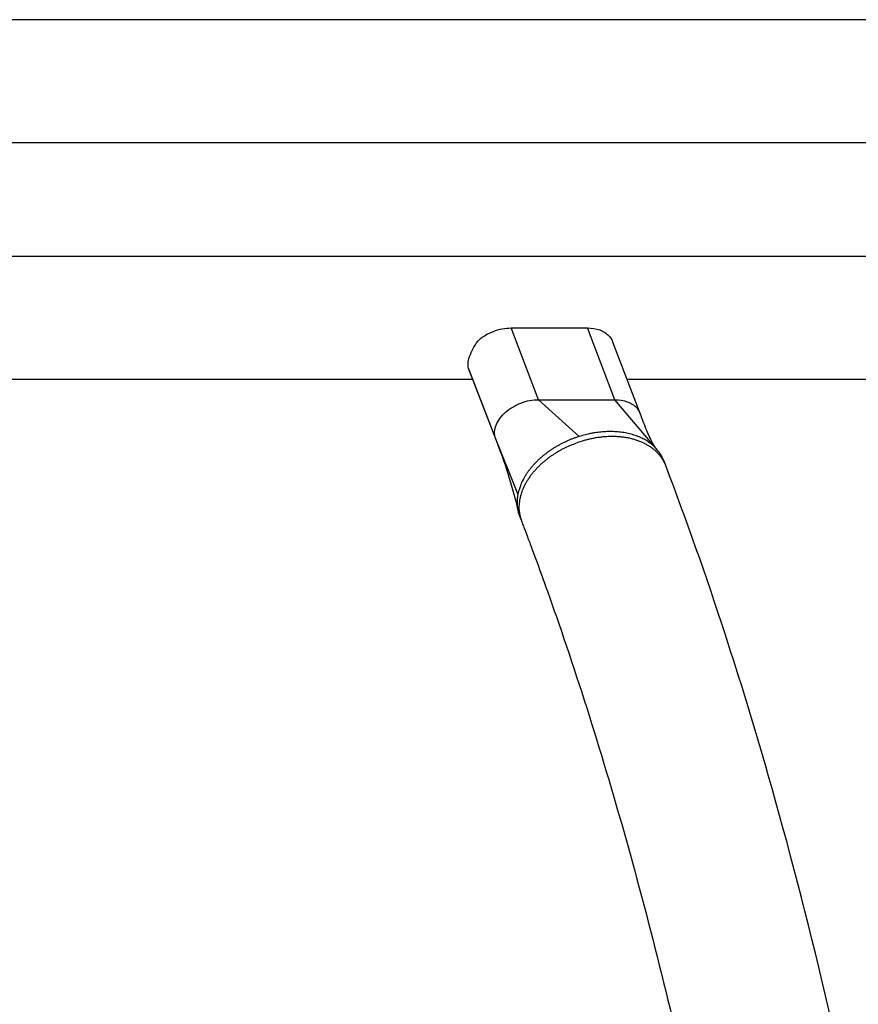
# Model space of a CAD drawing. Units: inches. Extents: x 112.2 to 187.4, y 56.6 to 153.3.
# Drawn here: x 119.7 to 122, y 139.9 to 142.6 of the extents above; entities that cross this region are included whole.
import ezdxf

# ---------------------------------------------------------------- set-up
doc = ezdxf.new("R2010")
doc.units = ezdxf.units.IN
doc.header["$MEASUREMENT"] = 0
doc.layers.add('Ebene 1', color=7, linetype='Continuous')

# ---------------------------------------------------------------- blocks, each defined once
blk = doc.blocks.new('block 2')
at = {"layer": 'Ebene 1', "color": 179, "lineweight": 25, "true_color": 0x1a171b}
for points in [[(116.1386, 142.2254), (123.8419, 142.2254)], [(116.1386, 142.2254), (123.8419, 142.2254)], [(116.1386, 142.2254), (123.8419, 142.2254)], [(116.1386, 142.2254), (123.8419, 142.2254)], [(116.1386, 142.2254), (123.8419, 142.2254)], [(116.1386, 142.2254), (123.8419, 142.2254)], [(116.1386, 142.2254), (123.8419, 142.2254)], [(116.1386, 142.2254), (123.8419, 142.2254)], [(116.1386, 142.2254), (123.8419, 142.2254)], [(116.1386, 142.2254), (123.8419, 142.2254)], [(116.1386, 142.2254), (123.8419, 142.2254)], [(116.1386, 142.2254), (123.8419, 142.2254)], [(116.1386, 142.2254), (123.8419, 142.2254)], [(116.1386, 142.2254), (123.8419, 142.2254)], [(116.1386, 142.2254), (123.8419, 142.2254)], [(116.1386, 142.2254), (123.8419, 142.2254)], [(116.1386, 142.2254), (123.8419, 142.2254)], [(116.1386, 142.2254), (123.8419, 142.2254)], [(116.1386, 142.2254), (123.8419, 142.2254)], [(116.1386, 142.2254), (123.8419, 142.2254)], [(116.1386, 142.2254), (123.8419, 142.2254)], [(123.8419, 141.9124), (116.1386, 141.9124)], [(123.8419, 141.9124), (116.1386, 141.9124)], [(123.8419, 141.9124), (116.1386, 141.9124)], [(123.8419, 141.9124), (116.1386, 141.9124)], [(123.8419, 141.9124), (116.1386, 141.9124)], [(123.8419, 141.9124), (116.1386, 141.9124)], [(123.8419, 141.9124), (116.1386, 141.9124)], [(123.8419, 141.9124), (116.1386, 141.9124)], [(123.8419, 141.9124), (116.1386, 141.9124)], [(123.8419, 141.9124), (116.1386, 141.9124)], [(123.8419, 141.9124), (116.1386, 141.9124)], [(123.8419, 141.9124), (116.1386, 141.9124)], [(123.8419, 141.9124), (116.1386, 141.9124)], [(123.8419, 141.9124), (116.1386, 141.9124)], [(123.8419, 141.9124), (116.1386, 141.9124)], [(123.8419, 141.9124), (116.1386, 141.9124)], [(123.8419, 141.9124), (116.1386, 141.9124)], [(123.8419, 141.9124), (116.1386, 141.9124)], [(123.8419, 141.9124), (116.1386, 141.9124)], [(123.8419, 141.9124), (116.1386, 141.9124)], [(123.8419, 141.9124), (116.1386, 141.9124)], [(121.0483, 141.7162), (121.0483, 141.7162)], [(121.0483, 141.7162), (121.2577, 141.7162)], [(121.0483, 141.7162), (121.2577, 141.7162)], [(121.0483, 141.7162), (121.2577, 141.7162)], [(121.0483, 141.7162), (121.2577, 141.7162)], [(121.0483, 141.7162), (121.2577, 141.7162)], [(121.0483, 141.7162), (121.2577, 141.7162)], [(121.0483, 141.7162), (121.2577, 141.7162)], [(121.0483, 141.7162), (121.2577, 141.7162)], [(121.0483, 141.7162), (121.2577, 141.7162)], [(121.0483, 141.7162), (121.2577, 141.7162)], [(121.0483, 141.7162), (121.2577, 141.7162)], [(121.0483, 141.7162), (121.2577, 141.7162)], [(121.0483, 141.7162), (121.2577, 141.7162)], [(121.0483, 141.7162), (121.2577, 141.7162)], [(121.0483, 141.7162), (121.2577, 141.7162)], [(121.0483, 141.7162), (121.2577, 141.7162)], [(121.0483, 141.7162), (121.2577, 141.7162)], [(121.0483, 141.7162), (121.2577, 141.7162)], [(121.0483, 141.7162), (121.2577, 141.7162)], [(121.0483, 141.7162), (121.2577, 141.7162)], [(121.0483, 141.7162), (121.2577, 141.7162)], [(121.0483, 141.7162), (121.0483, 141.7162)], [(121.1237, 141.5194), (121.0483, 141.7162)], [(121.1237, 141.5194), (121.0483, 141.7162)], [(121.1237, 141.5194), (121.0483, 141.7162)], [(121.1237, 141.5194), (121.0483, 141.7162)], [(121.1237, 141.5194), (121.0483, 141.7162)], [(121.1237, 141.5194), (121.0483, 141.7162)], [(121.1237, 141.5194), (121.0483, 141.7162)], [(121.1237, 141.5194), (121.0483, 141.7162)], [(121.1237, 141.5194), (121.0483, 141.7162)], [(121.1237, 141.5194), (121.0483, 141.7162)], [(121.1237, 141.5194), (121.0483, 141.7162)], [(121.1237, 141.5194), (121.0483, 141.7162)], [(121.1237, 141.5194), (121.0483, 141.7162)], [(121.1237, 141.5194), (121.0483, 141.7162)], [(121.1237, 141.5194), (121.0483, 141.7162)], [(121.1237, 141.5194), (121.0483, 141.7162)], [(121.1237, 141.5194), (121.0483, 141.7162)], [(121.1237, 141.5194), (121.0483, 141.7162)], [(121.1237, 141.5194), (121.0483, 141.7162)], [(121.1237, 141.5194), (121.0483, 141.7162)], [(121.1237, 141.5194), (121.0483, 141.7162)], [(121.2577, 141.7162), (121.2577, 141.7162)], [(121.2577, 141.7162), (121.2577, 141.7162)], [(121.3332, 141.5194), (121.2577, 141.7162)], [(121.3332, 141.5194), (121.2577, 141.7162)], [(121.3332, 141.5194), (121.2577, 141.7162)], [(121.3332, 141.5194), (121.2577, 141.7162)], [(121.3332, 141.5194), (121.2577, 141.7162)], [(121.3332, 141.5194), (121.2577, 141.7162)], [(121.3332, 141.5194), (121.2577, 141.7162)], [(121.3332, 141.5194), (121.2577, 141.7162)], [(121.3332, 141.5194), (121.2577, 141.7162)], [(121.3332, 141.5194), (121.2577, 141.7162)], [(121.3332, 141.5194), (121.2577, 141.7162)], [(121.3332, 141.5194), (121.2577, 141.7162)], [(121.3332, 141.5194), (121.2577, 141.7162)], [(121.3332, 141.5194), (121.2577, 141.7162)], [(121.3332, 141.5194), (121.2577, 141.7162)], [(121.3332, 141.5194), (121.2577, 141.7162)], [(121.3332, 141.5194), (121.2577, 141.7162)], [(121.3332, 141.5194), (121.2577, 141.7162)], [(121.3332, 141.5194), (121.2577, 141.7162)], [(121.3332, 141.5194), (121.2577, 141.7162)], [(121.3332, 141.5194), (121.2577, 141.7162)], [(121.3277, 141.6768), (121.3277, 141.6768)], [(121.4026, 141.4816), (121.3277, 141.6768)], [(121.4026, 141.4816), (121.3277, 141.6768)], [(121.4026, 141.4816), (121.3277, 141.6768)], [(121.4026, 141.4816), (121.3277, 141.6768)], [(121.4026, 141.4816), (121.3277, 141.6768)], [(121.4026, 141.4816), (121.3277, 141.6768)], [(121.4026, 141.4816), (121.3277, 141.6768)], [(121.4026, 141.4816), (121.3277, 141.6768)], [(121.4026, 141.4816), (121.3277, 141.6768)], [(121.4026, 141.4816), (121.3277, 141.6768)], [(121.4026, 141.4816), (121.3277, 141.6768)], [(121.4026, 141.4816), (121.3277, 141.6768)], [(121.4026, 141.4816), (121.3277, 141.6768)], [(121.4026, 141.4816), (121.3277, 141.6768)], [(121.4026, 141.4816), (121.3277, 141.6768)], [(121.4026, 141.4816), (121.3277, 141.6768)], [(121.4026, 141.4816), (121.3277, 141.6768)], [(121.4026, 141.4816), (121.3277, 141.6768)], [(121.4026, 141.4816), (121.3277, 141.6768)], [(121.4026, 141.4816), (121.3277, 141.6768)], [(121.4026, 141.4816), (121.3277, 141.6768)], [(120.9316, 141.6053), (120.9316, 141.6053)], [(121.0052, 141.4136), (120.9316, 141.6053)], [(121.0052, 141.4136), (120.9316, 141.6053)], [(121.0052, 141.4136), (120.9316, 141.6053)], [(121.0052, 141.4136), (120.9316, 141.6053)], [(121.0052, 141.4136), (120.9316, 141.6053)], [(121.0052, 141.4136), (120.9316, 141.6053)], [(121.0052, 141.4136), (120.9316, 141.6053)], [(121.0052, 141.4136), (120.9316, 141.6053)], [(121.0052, 141.4136), (120.9316, 141.6053)], [(121.0052, 141.4136), (120.9316, 141.6053)], [(121.0052, 141.4136), (120.9316, 141.6053)], [(121.0052, 141.4136), (120.9316, 141.6053)], [(121.0052, 141.4136), (120.9316, 141.6053)], [(121.0052, 141.4136), (120.9316, 141.6053)], [(121.0052, 141.4136), (120.9316, 141.6053)], [(121.0052, 141.4136), (120.9316, 141.6053)], [(121.0052, 141.4136), (120.9316, 141.6053)], [(121.0052, 141.4136), (120.9316, 141.6053)], [(121.0052, 141.4136), (120.9316, 141.6053)], [(121.0052, 141.4136), (120.9316, 141.6053)], [(121.0052, 141.4136), (120.9316, 141.6053)], [(120.9325, 141.6026), (120.9325, 141.6026)], [(120.9325, 141.6026), (120.9928, 141.4456)], [(120.9325, 141.6026), (120.9928, 141.4456)], [(120.9325, 141.6026), (120.9928, 141.4456)], [(120.9325, 141.6026), (120.9928, 141.4456)], [(120.9325, 141.6026), (120.9928, 141.4456)], [(120.9325, 141.6026), (120.9928, 141.4456)], [(120.9325, 141.6026), (120.9928, 141.4456)], [(120.9325, 141.6026), (120.9928, 141.4456)], [(120.9325, 141.6026), (120.9928, 141.4456)], [(120.9325, 141.6026), (120.9928, 141.4456)], [(120.9325, 141.6026), (120.9928, 141.4456)], [(120.9325, 141.6026), (120.9928, 141.4456)], [(120.9325, 141.6026), (120.9928, 141.4456)], [(120.9325, 141.6026), (120.9928, 141.4456)], [(120.9325, 141.6026), (120.9928, 141.4456)], [(120.9325, 141.6026), (120.9928, 141.4456)], [(120.9325, 141.6026), (120.9928, 141.4456)], [(120.9325, 141.6026), (120.9928, 141.4456)], [(120.9325, 141.6026), (120.9928, 141.4456)], [(120.9325, 141.6026), (120.9928, 141.4456)], [(120.9325, 141.6026), (120.9928, 141.4456)], [(118.5623, 141.5753), (120.9428, 141.5753)], [(118.5623, 141.5753), (120.9428, 141.5753)], [(118.5623, 141.5753), (120.9428, 141.5753)], [(118.5623, 141.5753), (120.9428, 141.5753)], [(118.5623, 141.5753), (120.9428, 141.5753)], [(118.5623, 141.5753), (120.9428, 141.5753)], [(118.5623, 141.5753), (120.9428, 141.5753)], [(118.5623, 141.5753), (120.9428, 141.5753)], [(118.5623, 141.5753), (120.9428, 141.5753)], [(118.5623, 141.5753), (120.9428, 141.5753)], [(118.5623, 141.5753), (120.9428, 141.5753)], [(118.5623, 141.5753), (120.9428, 141.5753)], [(118.5623, 141.5753), (120.9428, 141.5753)], [(118.5623, 141.5753), (120.9428, 141.5753)], [(118.5623, 141.5753), (120.9428, 141.5753)], [(118.5623, 141.5753), (120.9428, 141.5753)], [(118.5623, 141.5753), (120.9428, 141.5753)], [(118.5623, 141.5753), (120.9428, 141.5753)], [(118.5623, 141.5753), (120.9428, 141.5753)], [(118.5623, 141.5753), (120.9428, 141.5753)], [(118.5623, 141.5753), (120.9428, 141.5753)], [(120.9428, 141.5753), (120.9428, 141.5753)], [(121.3666, 141.5753), (121.3666, 141.5753)], [(121.3666, 141.5753), (123.0902, 141.5753)], [(121.3666, 141.5753), (123.0902, 141.5753)], [(121.3666, 141.5753), (123.0902, 141.5753)], [(121.3666, 141.5753), (123.0902, 141.5753)], [(121.3666, 141.5753), (123.0902, 141.5753)], [(121.3666, 141.5753), (123.0902, 141.5753)], [(121.3666, 141.5753), (123.0902, 141.5753)], [(121.3666, 141.5753), (123.0902, 141.5753)], [(121.3666, 141.5753), (123.0902, 141.5753)], [(121.3666, 141.5753), (123.0902, 141.5753)], [(121.3666, 141.5753), (123.0902, 141.5753)], [(121.3666, 141.5753), (123.0902, 141.5753)], [(121.3666, 141.5753), (123.0902, 141.5753)], [(121.3666, 141.5753), (123.0902, 141.5753)], [(121.3666, 141.5753), (123.0902, 141.5753)], [(121.3666, 141.5753), (123.0902, 141.5753)], [(121.3666, 141.5753), (123.0902, 141.5753)], [(121.3666, 141.5753), (123.0902, 141.5753)], [(121.3666, 141.5753), (123.0902, 141.5753)], [(121.3666, 141.5753), (123.0902, 141.5753)], [(121.3666, 141.5753), (123.0902, 141.5753)], [(121.1237, 141.5194), (121.1237, 141.5194)], [(121.1237, 141.5194), (121.3332, 141.5194)], [(121.1237, 141.5194), (121.3332, 141.5194)], [(121.1237, 141.5194), (121.3332, 141.5194)], [(121.1237, 141.5194), (121.3332, 141.5194)], [(121.1237, 141.5194), (121.3332, 141.5194)], [(121.1237, 141.5194), (121.3332, 141.5194)], [(121.1237, 141.5194), (121.3332, 141.5194)], [(121.1237, 141.5194), (121.3332, 141.5194)], [(121.1237, 141.5194), (121.3332, 141.5194)], [(121.1237, 141.5194), (121.3332, 141.5194)], [(121.1237, 141.5194), (121.3332, 141.5194)], [(121.1237, 141.5194), (121.3332, 141.5194)], [(121.1237, 141.5194), (121.3332, 141.5194)], [(121.1237, 141.5194), (121.3332, 141.5194)], [(121.1237, 141.5194), (121.3332, 141.5194)], [(121.1237, 141.5194), (121.3332, 141.5194)], [(121.1237, 141.5194), (121.3332, 141.5194)], [(121.1237, 141.5194), (121.3332, 141.5194)], [(121.1237, 141.5194), (121.3332, 141.5194)], [(121.1237, 141.5194), (121.3332, 141.5194)], [(121.1237, 141.5194), (121.3332, 141.5194)], [(121.1237, 141.5194), (121.1237, 141.5194)], [(121.1237, 141.5194), (121.1237, 141.5194)], [(121.2351, 141.4182), (121.1237, 141.5194)], [(121.2351, 141.4182), (121.1237, 141.5194)], [(121.2351, 141.4182), (121.1237, 141.5194)], [(121.2351, 141.4182), (121.1237, 141.5194)], [(121.2351, 141.4182), (121.1237, 141.5194)], [(121.2351, 141.4182), (121.1237, 141.5194)], [(121.2351, 141.4182), (121.1237, 141.5194)], [(121.2351, 141.4182), (121.1237, 141.5194)], [(121.2351, 141.4182), (121.1237, 141.5194)], [(121.2351, 141.4182), (121.1237, 141.5194)], [(121.2351, 141.4182), (121.1237, 141.5194)], [(121.2351, 141.4182), (121.1237, 141.5194)], [(121.2351, 141.4182), (121.1237, 141.5194)], [(121.2351, 141.4182), (121.1237, 141.5194)], [(121.2351, 141.4182), (121.1237, 141.5194)], [(121.2351, 141.4182), (121.1237, 141.5194)], [(121.2351, 141.4182), (121.1237, 141.5194)], [(121.2351, 141.4182), (121.1237, 141.5194)], [(121.2351, 141.4182), (121.1237, 141.5194)], [(121.2351, 141.4182), (121.1237, 141.5194)], [(121.2351, 141.4182), (121.1237, 141.5194)], [(121.3332, 141.5194), (121.3332, 141.5194)], [(121.3332, 141.5194), (121.3332, 141.5194)], [(121.3332, 141.5194), (121.3332, 141.5194)], [(121.4469, 141.385), (121.3332, 141.5194)], [(121.4469, 141.385), (121.3332, 141.5194)], [(121.4469, 141.385), (121.3332, 141.5194)], [(121.4469, 141.385), (121.3332, 141.5194)], [(121.4469, 141.385), (121.3332, 141.5194)], [(121.4469, 141.385), (121.3332, 141.5194)], [(121.4469, 141.385), (121.3332, 141.5194)], [(121.4469, 141.385), (121.3332, 141.5194)], [(121.4469, 141.385), (121.3332, 141.5194)], [(121.4469, 141.385), (121.3332, 141.5194)], [(121.4469, 141.385), (121.3332, 141.5194)], [(121.4469, 141.385), (121.3332, 141.5194)], [(121.4469, 141.385), (121.3332, 141.5194)], [(121.4469, 141.385), (121.3332, 141.5194)], [(121.4469, 141.385), (121.3332, 141.5194)], [(121.4469, 141.385), (121.3332, 141.5194)], [(121.4469, 141.385), (121.3332, 141.5194)], [(121.4469, 141.385), (121.3332, 141.5194)], [(121.4469, 141.385), (121.3332, 141.5194)], [(121.4469, 141.385), (121.3332, 141.5194)], [(121.4469, 141.385), (121.3332, 141.5194)], [(121.4026, 141.4816), (121.4026, 141.4816)], [(120.9928, 141.4456), (120.9928, 141.4456)], [(121.0048, 141.4136), (121.0048, 141.4136)], [(121.0048, 141.4136), (121.0062, 141.4101)], [(121.0048, 141.4136), (121.0062, 141.4101)], [(121.0048, 141.4136), (121.0062, 141.4101)], [(121.0048, 141.4136), (121.0062, 141.4101)], [(121.0048, 141.4136), (121.0062, 141.4101)], [(121.0048, 141.4136), (121.0062, 141.4101)], [(121.0048, 141.4136), (121.0062, 141.4101)], [(121.0048, 141.4136), (121.0062, 141.4101)], [(121.0048, 141.4136), (121.0062, 141.4101)], [(121.0048, 141.4136), (121.0062, 141.4101)], [(121.0048, 141.4136), (121.0062, 141.4101)], [(121.0048, 141.4136), (121.0062, 141.4101)], [(121.0048, 141.4136), (121.0062, 141.4101)], [(121.0048, 141.4136), (121.0062, 141.4101)], [(121.0048, 141.4136), (121.0062, 141.4101)], [(121.0048, 141.4136), (121.0062, 141.4101)], [(121.0048, 141.4136), (121.0062, 141.4101)], [(121.0048, 141.4136), (121.0062, 141.4101)], [(121.0048, 141.4136), (121.0062, 141.4101)], [(121.0048, 141.4136), (121.0062, 141.4101)], [(121.0048, 141.4136), (121.0062, 141.4101)], [(121.0052, 141.4136), (121.0052, 141.4136)], [(121.0052, 141.4136), (121.0052, 141.4136)], [(121.0672, 141.2611), (121.0052, 141.4136)], [(121.0672, 141.2611), (121.0052, 141.4136)], [(121.0672, 141.2611), (121.0052, 141.4136)], [(121.0672, 141.2611), (121.0052, 141.4136)], [(121.0672, 141.2611), (121.0052, 141.4136)], [(121.0672, 141.2611), (121.0052, 141.4136)], [(121.0672, 141.2611), (121.0052, 141.4136)], [(121.0672, 141.2611), (121.0052, 141.4136)], [(121.0672, 141.2611), (121.0052, 141.4136)], [(121.0672, 141.2611), (121.0052, 141.4136)], [(121.0672, 141.2611), (121.0052, 141.4136)], [(121.0672, 141.2611), (121.0052, 141.4136)], [(121.0672, 141.2611), (121.0052, 141.4136)], [(121.0672, 141.2611), (121.0052, 141.4136)], [(121.0672, 141.2611), (121.0052, 141.4136)], [(121.0672, 141.2611), (121.0052, 141.4136)], [(121.0672, 141.2611), (121.0052, 141.4136)], [(121.0672, 141.2611), (121.0052, 141.4136)], [(121.0672, 141.2611), (121.0052, 141.4136)], [(121.0672, 141.2611), (121.0052, 141.4136)], [(121.0672, 141.2611), (121.0052, 141.4136)], [(121.0062, 141.4101), (121.0062, 141.4101)], [(121.2351, 141.4182), (121.2351, 141.4182)], [(121.4469, 141.385), (121.4469, 141.385)], [(121.4673, 141.3521), (121.4673, 141.3521)], [(121.4727, 141.3385), (121.4673, 141.3521)], [(121.4727, 141.3385), (121.4673, 141.3521)], [(121.4727, 141.3385), (121.4673, 141.3521)], [(121.4727, 141.3385), (121.4673, 141.3521)], [(121.4727, 141.3385), (121.4673, 141.3521)], [(121.4727, 141.3385), (121.4673, 141.3521)], [(121.4727, 141.3385), (121.4673, 141.3521)], [(121.4727, 141.3385), (121.4673, 141.3521)], [(121.4727, 141.3385), (121.4673, 141.3521)], [(121.4727, 141.3385), (121.4673, 141.3521)], [(121.4727, 141.3385), (121.4673, 141.3521)], [(121.4727, 141.3385), (121.4673, 141.3521)], [(121.4727, 141.3385), (121.4673, 141.3521)], [(121.4727, 141.3385), (121.4673, 141.3521)], [(121.4727, 141.3385), (121.4673, 141.3521)], [(121.4727, 141.3385), (121.4673, 141.3521)], [(121.4727, 141.3385), (121.4673, 141.3521)], [(121.4727, 141.3385), (121.4673, 141.3521)], [(121.4727, 141.3385), (121.4673, 141.3521)], [(121.4727, 141.3385), (121.4673, 141.3521)], [(121.4727, 141.3385), (121.4673, 141.3521)], [(121.4727, 141.3385), (121.4727, 141.3385)], [(121.0672, 141.2611), (121.0672, 141.2611)], [(121.0713, 141.2003), (121.0713, 141.2003)], [(121.0713, 141.2003), (121.0767, 141.1867)], [(121.0713, 141.2003), (121.0767, 141.1867)], [(121.0713, 141.2003), (121.0767, 141.1867)], [(121.0713, 141.2003), (121.0767, 141.1867)], [(121.0713, 141.2003), (121.0767, 141.1867)], [(121.0713, 141.2003), (121.0767, 141.1867)], [(121.0713, 141.2003), (121.0767, 141.1867)], [(121.0713, 141.2003), (121.0767, 141.1867)], [(121.0713, 141.2003), (121.0767, 141.1867)], [(121.0713, 141.2003), (121.0767, 141.1867)], [(121.0713, 141.2003), (121.0767, 141.1867)], [(121.0713, 141.2003), (121.0767, 141.1867)], [(121.0713, 141.2003), (121.0767, 141.1867)], [(121.0713, 141.2003), (121.0767, 141.1867)], [(121.0713, 141.2003), (121.0767, 141.1867)], [(121.0713, 141.2003), (121.0767, 141.1867)], [(121.0713, 141.2003), (121.0767, 141.1867)], [(121.0713, 141.2003), (121.0767, 141.1867)], [(121.0713, 141.2003), (121.0767, 141.1867)], [(121.0713, 141.2003), (121.0767, 141.1867)], [(121.0713, 141.2003), (121.0767, 141.1867)], [(121.0767, 141.1867), (121.0767, 141.1867)]]:
    blk.add_lwpolyline(points, dxfattribs=at)
for points, knots in [([(123.8419, 142.5624), (123.8419, 142.5624), (123.6493, 142.5624), (123.6493, 142.5624), (123.585, 142.5624), (123.5208, 142.5624), (123.4565, 142.5624), (123.3925, 142.5624), (123.3282, 142.5624), (123.264, 142.5624), (123.1999, 142.5624), (123.1356, 142.5624), (123.0714, 142.5624), (123.0073, 142.5624), (122.9431, 142.5624), (122.879, 142.5624), (122.8147, 142.5624), (122.7505, 142.5624), (122.6864, 142.5624), (122.6221, 142.5624), (122.5579, 142.5624), (122.4936, 142.5624), (122.4296, 142.5624), (122.3653, 142.5624), (122.3011, 142.5624), (122.237, 142.5624), (122.1727, 142.5624), (122.1085, 142.5624), (122.0444, 142.5624), (121.9802, 142.5624), (121.9161, 142.5624), (121.8518, 142.5624), (121.7876, 142.5624), (121.7235, 142.5624), (121.7235, 142.5624), (121.5307, 142.5624), (121.5307, 142.5624), (121.4667, 142.5624), (121.4024, 142.5624), (121.3382, 142.5624), (121.2741, 142.5624), (121.2098, 142.5624), (121.1457, 142.5624), (121.0815, 142.5624), (121.0172, 142.5624), (120.9532, 142.5624), (120.9532, 142.5624), (120.7606, 142.5624), (120.7606, 142.5624), (120.6963, 142.5624), (120.6321, 142.5624), (120.568, 142.5624), (120.568, 142.5624), (120.3753, 142.5624), (120.3753, 142.5624), (120.3112, 142.5624), (120.2469, 142.5624), (120.1828, 142.5624), (120.1186, 142.5624), (120.0543, 142.5624), (119.9903, 142.5624), (119.926, 142.5624), (119.8618, 142.5624), (119.7977, 142.5624), (119.7334, 142.5624), (119.6692, 142.5624), (119.6051, 142.5624), (119.6051, 142.5624), (119.4125, 142.5624), (119.4125, 142.5624), (119.4125, 142.5624), (119.2199, 142.5624), (119.2199, 142.5624), (119.1557, 142.5624), (119.0914, 142.5624), (119.0274, 142.5624), (118.9631, 142.5624), (118.8989, 142.5624), (118.8348, 142.5624), (118.7707, 142.5624), (118.7064, 142.5624), (118.6422, 142.5624), (118.6422, 142.5624), (118.4496, 142.5624), (118.4496, 142.5624), (118.3852, 142.5624), (118.3209, 142.5624), (118.2567, 142.5624), (118.1924, 142.5624), (118.1285, 142.5624), (118.0645, 142.5624), (118.0007, 142.5624), (117.937, 142.5624), (117.8734, 142.5624), (117.8734, 142.5624), (117.6793, 142.5624), (117.6793, 142.5624), (117.613, 142.5624), (117.5468, 142.5624), (117.4807, 142.5624), (117.4185, 142.5624), (117.3563, 142.5624), (117.2941, 142.5624), (117.2941, 142.5624), (117.1255, 142.5624), (117.1255, 142.5624), (117.0533, 142.5624), (116.9811, 142.5624), (116.909, 142.5624), (116.7979, 142.5624), (116.6866, 142.5624), (116.5755, 142.5624), (116.5755, 142.5624), (116.1386, 142.5624), (116.1386, 142.5624)], [0, 0, 0, 0, 1, 1, 1, 2, 2, 2, 3, 3, 3, 4, 4, 4, 5, 5, 5, 6, 6, 6, 7, 7, 7, 8, 8, 8, 9, 9, 9, 10, 10, 10, 11, 11, 11, 12, 12, 12, 13, 13, 13, 14, 14, 14, 15, 15, 15, 16, 16, 16, 17, 17, 17, 18, 18, 18, 19, 19, 19, 20, 20, 20, 21, 21, 21, 22, 22, 22, 23, 23, 23, 24, 24, 24, 25, 25, 25, 26, 26, 26, 27, 27, 27, 28, 28, 28, 29, 29, 29, 30, 30, 30, 31, 31, 31, 32, 32, 32, 33, 33, 33, 34, 34, 34, 35, 35, 35, 36, 36, 36, 37, 37, 37, 38, 38, 38, 38]), ([(120.9604, 141.684), (120.9716, 141.6935), (120.9854, 141.7014), (120.9998, 141.7069), (121.0157, 141.713), (121.0326, 141.7162), (121.0483, 141.7162)], [0, 0, 0, 0, 1, 1, 1, 2, 2, 2, 2]), ([(121.2577, 141.7162), (121.2699, 141.7162), (121.2815, 141.7143), (121.2916, 141.7107), (121.3016, 141.7069), (121.3103, 141.7016), (121.3168, 141.6947), (121.3199, 141.6914), (121.3225, 141.6878), (121.3245, 141.684)], [0, 0, 0, 0, 1, 1, 1, 2, 2, 2, 3, 3, 3, 3]), ([(120.9316, 141.6053), (120.9289, 141.6151), (120.9304, 141.6282), (120.9365, 141.6434), (120.9423, 141.6584), (120.9514, 141.6728), (120.9604, 141.684)], [0, 0, 0, 0, 1, 1, 1, 2, 2, 2, 2]), ([(121.0052, 141.4136), (121.0017, 141.4248), (121.0026, 141.4372), (121.0076, 141.4496), (121.0123, 141.462), (121.0212, 141.4742), (121.0331, 141.4847), (121.045, 141.4952), (121.0596, 141.504), (121.0753, 141.5102), (121.0911, 141.5163), (121.1079, 141.5194), (121.1237, 141.5194)], [0, 0, 0, 0, 1, 1, 1, 2, 2, 2, 3, 3, 3, 4, 4, 4, 4]), ([(121.3332, 141.5194), (121.3454, 141.5194), (121.3569, 141.5175), (121.3671, 141.5138), (121.3773, 141.5101), (121.3859, 141.5047), (121.3922, 141.4978), (121.3971, 141.4928), (121.4005, 141.4871), (121.4028, 141.4809)], [0, 0, 0, 0, 1, 1, 1, 2, 2, 2, 3, 3, 3, 3]), ([(121.4469, 141.3848), (121.4469, 141.3848), (121.4469, 141.3848), (121.4469, 141.3848), (121.4469, 141.3848), (121.4469, 141.3848), (121.4469, 141.3848), (121.4469, 141.3848), (121.4469, 141.3848), (121.4469, 141.3848), (121.4469, 141.385), (121.4467, 141.385), (121.4467, 141.3853), (121.4463, 141.3857), (121.4458, 141.3862), (121.4451, 141.3872), (121.4436, 141.3896), (121.441, 141.3936), (121.4379, 141.3991), (121.4331, 141.4079), (121.427, 141.4205), (121.4208, 141.435), (121.415, 141.4487), (121.4088, 141.4642), (121.4028, 141.4809)], [0, 0, 0, 0, 1, 1, 1, 2, 2, 2, 3, 3, 3, 4, 4, 4, 5, 5, 5, 6, 6, 6, 7, 7, 7, 8, 8, 8, 8]), ([(121.4525, 141.3781), (121.4525, 141.3781), (121.4486, 141.3831), (121.4486, 141.3831), (121.447, 141.3848), (121.4456, 141.3864), (121.4441, 141.3879), (121.4425, 141.3895), (121.441, 141.391), (121.4393, 141.3924), (121.4375, 141.394), (121.4358, 141.3955), (121.4341, 141.3969), (121.4324, 141.3984), (121.4305, 141.3998), (121.4286, 141.401), (121.4267, 141.4026), (121.4248, 141.4038), (121.4227, 141.4051), (121.4207, 141.4064), (121.4188, 141.4076), (121.4165, 141.4088), (121.4145, 141.4101), (121.4124, 141.4112), (121.4102, 141.4122), (121.4079, 141.4134), (121.4057, 141.4145), (121.4034, 141.4155), (121.401, 141.4165), (121.3986, 141.4176), (121.3964, 141.4184), (121.394, 141.4194), (121.3916, 141.4203), (121.3891, 141.4212), (121.3866, 141.422), (121.3841, 141.4227), (121.3816, 141.4234), (121.379, 141.4243), (121.3766, 141.425), (121.374, 141.4256), (121.3714, 141.4263), (121.3686, 141.4269), (121.3661, 141.4274), (121.3633, 141.4279), (121.3606, 141.4284), (121.358, 141.4289), (121.3552, 141.4293), (121.3525, 141.4296), (121.3499, 141.4301), (121.3469, 141.4303), (121.3442, 141.4306), (121.3414, 141.4308), (121.3387, 141.4312), (121.3359, 141.4313), (121.3332, 141.4315), (121.3302, 141.4317), (121.3275, 141.4318), (121.3247, 141.4318), (121.322, 141.4318), (121.319, 141.4318), (121.3163, 141.4318), (121.3135, 141.4318), (121.3108, 141.4317), (121.3078, 141.4315), (121.3051, 141.4313), (121.3022, 141.4312), (121.2994, 141.431), (121.2965, 141.4308), (121.2935, 141.4305), (121.2908, 141.4301), (121.288, 141.4298), (121.2854, 141.4294), (121.2827, 141.4291), (121.2803, 141.4287), (121.2779, 141.4284), (121.2755, 141.4281), (121.2724, 141.4275), (121.2693, 141.427), (121.2663, 141.4263), (121.2618, 141.4253), (121.2572, 141.4243), (121.2527, 141.4229), (121.2469, 141.4215), (121.241, 141.42), (121.2351, 141.4182)], [0, 0, 0, 0, 1, 1, 1, 2, 2, 2, 3, 3, 3, 4, 4, 4, 5, 5, 5, 6, 6, 6, 7, 7, 7, 8, 8, 8, 9, 9, 9, 10, 10, 10, 11, 11, 11, 12, 12, 12, 13, 13, 13, 14, 14, 14, 15, 15, 15, 16, 16, 16, 17, 17, 17, 18, 18, 18, 19, 19, 19, 20, 20, 20, 21, 21, 21, 22, 22, 22, 23, 23, 23, 24, 24, 24, 25, 25, 25, 26, 26, 26, 27, 27, 27, 28, 28, 28, 28]), ([(121.2351, 141.4182), (121.2351, 141.4182), (121.2272, 141.4157), (121.2272, 141.4157), (121.2246, 141.4148), (121.2221, 141.4139), (121.2193, 141.4129), (121.2167, 141.4119), (121.2141, 141.4108), (121.2114, 141.4098), (121.2088, 141.4086), (121.206, 141.4076), (121.2035, 141.4064), (121.2009, 141.4053), (121.1983, 141.4041), (121.1957, 141.4027), (121.1929, 141.4015), (121.1904, 141.4003), (121.1878, 141.3989), (121.1852, 141.3977), (121.1828, 141.3964), (121.1802, 141.3948), (121.1774, 141.3934), (121.175, 141.3921), (121.1724, 141.3905), (121.1699, 141.3891), (121.1675, 141.3876), (121.1649, 141.386), (121.1625, 141.3845), (121.16, 141.3829), (121.1576, 141.3812), (121.1551, 141.3795), (121.1526, 141.3779), (121.1504, 141.3762), (121.148, 141.3747), (121.1457, 141.3729), (121.1433, 141.371), (121.1411, 141.3693), (121.1389, 141.3674), (121.1366, 141.3657), (121.1344, 141.3638), (121.1321, 141.3621), (121.1301, 141.3602), (121.1278, 141.3583), (121.1258, 141.3564), (121.1237, 141.3545), (121.1216, 141.3524), (121.1196, 141.3505), (121.1177, 141.3485), (121.1158, 141.3466), (121.1139, 141.3445), (121.112, 141.3426), (121.1101, 141.3406), (121.1082, 141.3385), (121.1065, 141.3364), (121.1048, 141.3345), (121.103, 141.3323), (121.1013, 141.3302), (121.0996, 141.3283), (121.098, 141.3261), (121.0965, 141.324), (121.0949, 141.322), (121.0934, 141.3199), (121.092, 141.3178), (121.0906, 141.3157), (121.0892, 141.3135), (121.0879, 141.3114), (121.0865, 141.3092), (121.0853, 141.307), (121.0841, 141.3047), (121.0829, 141.3028), (121.0817, 141.3006), (121.0806, 141.2985), (121.0796, 141.2966), (121.0786, 141.2949), (121.0777, 141.293), (121.0767, 141.2906), (121.0756, 141.2882), (121.0748, 141.2858), (121.0734, 141.2823), (121.0722, 141.2787), (121.0712, 141.2751), (121.0698, 141.2704), (121.0684, 141.2658), (121.0672, 141.2611)], [0, 0, 0, 0, 1, 1, 1, 2, 2, 2, 3, 3, 3, 4, 4, 4, 5, 5, 5, 6, 6, 6, 7, 7, 7, 8, 8, 8, 9, 9, 9, 10, 10, 10, 11, 11, 11, 12, 12, 12, 13, 13, 13, 14, 14, 14, 15, 15, 15, 16, 16, 16, 17, 17, 17, 18, 18, 18, 19, 19, 19, 20, 20, 20, 21, 21, 21, 22, 22, 22, 23, 23, 23, 24, 24, 24, 25, 25, 25, 26, 26, 26, 27, 27, 27, 28, 28, 28, 28]), ([(121.4727, 141.3385), (121.4727, 141.3385), (121.4694, 141.3459), (121.4694, 141.3459), (121.4682, 141.3483), (121.467, 141.3507), (121.4656, 141.3531), (121.4642, 141.3555), (121.4627, 141.3578), (121.4611, 141.36), (121.4596, 141.3624), (121.4577, 141.3647), (121.456, 141.3669), (121.4541, 141.3691), (121.4522, 141.3714), (121.4501, 141.3735), (121.4481, 141.3757), (121.4458, 141.3778), (121.4436, 141.3797), (121.4412, 141.3817), (121.4389, 141.3838), (121.4363, 141.3855), (121.4339, 141.3876), (121.4313, 141.3893), (121.4286, 141.391), (121.4258, 141.3929), (121.4231, 141.3946), (121.4202, 141.3962), (121.4172, 141.3977), (121.4143, 141.3993), (121.4112, 141.4008), (121.4081, 141.4022), (121.405, 141.4036), (121.4017, 141.4048), (121.3984, 141.406), (121.3952, 141.4072), (121.3917, 141.4084), (121.3885, 141.4095), (121.385, 141.4105), (121.3816, 141.4114), (121.3779, 141.4124), (121.3745, 141.4132), (121.3709, 141.4139), (121.3673, 141.4146), (121.3635, 141.4153), (121.3599, 141.4158), (121.3561, 141.4163), (121.3525, 141.4167), (121.3487, 141.4172), (121.3449, 141.4176), (121.3411, 141.4177), (121.3373, 141.4179), (121.3335, 141.4182), (121.3297, 141.4182), (121.3259, 141.4182), (121.322, 141.4182), (121.3182, 141.4182), (121.3144, 141.4179), (121.3104, 141.4177), (121.3066, 141.4176), (121.3028, 141.4172), (121.2992, 141.417), (121.2954, 141.4165), (121.2916, 141.416), (121.2879, 141.4155), (121.2841, 141.415), (121.2805, 141.4145), (121.2767, 141.4136), (121.2729, 141.4129), (121.2691, 141.4122), (121.2655, 141.4115), (121.262, 141.4107), (121.2586, 141.4098), (121.2555, 141.4091), (121.2522, 141.4083), (121.2491, 141.4074), (121.2453, 141.4064), (121.2415, 141.4051), (121.2377, 141.4039), (121.232, 141.402), (121.2265, 141.3998), (121.2212, 141.3976), (121.2141, 141.3948), (121.2071, 141.3919), (121.2002, 141.3888)], [0, 0, 0, 0, 1, 1, 1, 2, 2, 2, 3, 3, 3, 4, 4, 4, 5, 5, 5, 6, 6, 6, 7, 7, 7, 8, 8, 8, 9, 9, 9, 10, 10, 10, 11, 11, 11, 12, 12, 12, 13, 13, 13, 14, 14, 14, 15, 15, 15, 16, 16, 16, 17, 17, 17, 18, 18, 18, 19, 19, 19, 20, 20, 20, 21, 21, 21, 22, 22, 22, 23, 23, 23, 24, 24, 24, 25, 25, 25, 26, 26, 26, 27, 27, 27, 28, 28, 28, 28]), ([(121.2002, 141.3888), (121.2002, 141.3888), (121.1928, 141.3852), (121.1928, 141.3852), (121.1902, 141.384), (121.1876, 141.3826), (121.185, 141.3812), (121.1826, 141.3798), (121.1802, 141.3785), (121.1776, 141.3769), (121.175, 141.3755), (121.1724, 141.3738), (121.17, 141.3724), (121.1675, 141.3707), (121.165, 141.3691), (121.1625, 141.3674), (121.16, 141.3657), (121.1576, 141.364), (121.1551, 141.3624), (121.1526, 141.3605), (121.1502, 141.3588), (121.1478, 141.3569), (121.1454, 141.355), (121.143, 141.3531), (121.1406, 141.3512), (121.1382, 141.3492), (121.1358, 141.3471), (121.1335, 141.345), (121.1313, 141.343), (121.1289, 141.3409), (121.1268, 141.3388), (121.1246, 141.3366), (121.1223, 141.3344), (121.1201, 141.3321), (121.1178, 141.3299), (121.1158, 141.3276), (121.1137, 141.3254), (121.1116, 141.323), (121.1097, 141.3207), (121.1077, 141.3183), (121.1058, 141.3159), (121.1039, 141.3133), (121.102, 141.3109), (121.1003, 141.3085), (121.0984, 141.3059), (121.0967, 141.3035), (121.0951, 141.3009), (121.0934, 141.2984), (121.0918, 141.2958), (121.0903, 141.2932), (121.0889, 141.2906), (121.0874, 141.288), (121.086, 141.2854), (121.0846, 141.2827), (121.0834, 141.2799), (121.0822, 141.2773), (121.081, 141.2748), (121.0798, 141.272), (121.0787, 141.2692), (121.0777, 141.2665), (121.0768, 141.2639), (121.076, 141.2611), (121.0751, 141.2584), (121.0743, 141.2558), (121.0736, 141.253), (121.0729, 141.2503), (121.0724, 141.2475), (121.0719, 141.245), (121.0713, 141.242), (121.0712, 141.2393), (121.0706, 141.2367), (121.0705, 141.2341), (121.0703, 141.2315), (121.07, 141.2291), (121.0698, 141.2269), (121.0698, 141.2245), (121.0698, 141.2215), (121.07, 141.2188), (121.0703, 141.2158), (121.0706, 141.2115), (121.0715, 141.2072), (121.0725, 141.2031), (121.0737, 141.1976), (121.0751, 141.1922), (121.0767, 141.1867)], [0, 0, 0, 0, 1, 1, 1, 2, 2, 2, 3, 3, 3, 4, 4, 4, 5, 5, 5, 6, 6, 6, 7, 7, 7, 8, 8, 8, 9, 9, 9, 10, 10, 10, 11, 11, 11, 12, 12, 12, 13, 13, 13, 14, 14, 14, 15, 15, 15, 16, 16, 16, 17, 17, 17, 18, 18, 18, 19, 19, 19, 20, 20, 20, 21, 21, 21, 22, 22, 22, 23, 23, 23, 24, 24, 24, 25, 25, 25, 26, 26, 26, 27, 27, 27, 28, 28, 28, 28]), ([(121.4673, 141.3521), (121.4673, 141.3521), (121.467, 141.353), (121.467, 141.353), (121.4668, 141.3533), (121.4668, 141.3536), (121.4667, 141.3538), (121.4665, 141.3542), (121.4665, 141.3545), (121.4663, 141.3547), (121.4661, 141.355), (121.466, 141.3554), (121.466, 141.3557), (121.4658, 141.3561), (121.4656, 141.3562), (121.4655, 141.3566), (121.4655, 141.3569), (121.4653, 141.3571), (121.4651, 141.3574), (121.4651, 141.3578), (121.4648, 141.3581), (121.4648, 141.3583), (121.4646, 141.3586), (121.4644, 141.359), (121.4642, 141.3593), (121.4641, 141.3595), (121.4641, 141.3598), (121.4639, 141.36), (121.4637, 141.3604), (121.4636, 141.3607), (121.4634, 141.3609), (121.4634, 141.3612), (121.463, 141.3616), (121.463, 141.3619), (121.4629, 141.3623), (121.4627, 141.3624), (121.4625, 141.3628), (121.4624, 141.3631), (121.4622, 141.3633), (121.462, 141.3636), (121.462, 141.364), (121.4617, 141.3643), (121.4617, 141.3645), (121.4615, 141.3648), (121.4611, 141.3652), (121.4611, 141.3654), (121.461, 141.3657), (121.4606, 141.366), (121.4606, 141.3662), (121.4605, 141.3666), (121.4603, 141.3669), (121.4601, 141.3671), (121.4599, 141.3674), (121.4598, 141.3678), (121.4596, 141.3681), (121.4594, 141.3683), (121.4593, 141.3686), (121.4591, 141.3688), (121.4589, 141.3691), (121.4587, 141.3695), (121.4586, 141.3698), (121.4584, 141.37), (121.458, 141.3704), (121.4579, 141.3705), (121.4579, 141.3709), (121.4575, 141.3712), (121.4574, 141.3716), (121.4572, 141.3717), (121.457, 141.3721), (121.4568, 141.3724), (121.4567, 141.3726), (121.4565, 141.3729), (121.4562, 141.3731), (121.4562, 141.3735), (121.456, 141.3736), (121.4558, 141.374), (121.4555, 141.3743), (121.4553, 141.3747), (121.4549, 141.3748), (121.4548, 141.3753), (121.4543, 141.3759), (121.4541, 141.3764), (121.4536, 141.3769), (121.4531, 141.3776), (121.4525, 141.3781)], [0, 0, 0, 0, 1, 1, 1, 2, 2, 2, 3, 3, 3, 4, 4, 4, 5, 5, 5, 6, 6, 6, 7, 7, 7, 8, 8, 8, 9, 9, 9, 10, 10, 10, 11, 11, 11, 12, 12, 12, 13, 13, 13, 14, 14, 14, 15, 15, 15, 16, 16, 16, 17, 17, 17, 18, 18, 18, 19, 19, 19, 20, 20, 20, 21, 21, 21, 22, 22, 22, 23, 23, 23, 24, 24, 24, 25, 25, 25, 26, 26, 26, 27, 27, 27, 28, 28, 28, 28]), ([(122.3855, 135.4624), (122.3855, 135.4627), (122.3855, 135.4629), (122.3855, 135.4632), (122.3855, 135.4637), (122.3855, 135.4643), (122.3855, 135.4646), (122.3855, 135.4656), (122.3855, 135.4665), (122.3855, 135.4675), (122.3855, 135.4689), (122.3855, 135.4706), (122.3855, 135.4722), (122.3855, 135.4761), (122.3855, 135.4799), (122.3855, 135.4839), (122.3855, 135.4916), (122.3855, 135.4994), (122.3855, 135.5073), (122.3855, 135.522), (122.3853, 135.5366), (122.3853, 135.5514), (122.3851, 135.5759), (122.385, 135.6003), (122.3848, 135.6248), (122.3844, 135.6656), (122.3841, 135.7066), (122.3836, 135.7474), (122.3824, 135.8399), (122.3806, 135.9323), (122.3784, 136.0244), (122.3744, 136.1795), (122.3691, 136.3341), (122.362, 136.4881), (122.344, 136.8779), (122.3159, 137.264), (122.2778, 137.6424), (122.222, 138.1964), (122.1448, 138.7337), (122.048, 139.2418), (121.9645, 139.6814), (121.8659, 140.0991), (121.7545, 140.4884), (121.7164, 140.6212), (121.6768, 140.7508), (121.6358, 140.8767), (121.5836, 141.0365), (121.5292, 141.1905), (121.4727, 141.3385)], [0, 0, 0, 0, 1, 1, 1, 2, 2, 2, 3, 3, 3, 4, 4, 4, 5, 5, 5, 6, 6, 6, 7, 7, 7, 8, 8, 8, 9, 9, 9, 10, 10, 10, 11, 11, 11, 12, 12, 12, 13, 13, 13, 14, 14, 14, 15, 15, 15, 16, 16, 16, 16]), ([(121.0672, 141.2611), (121.0672, 141.2611), (121.0667, 141.2589), (121.0667, 141.2589), (121.0667, 141.2582), (121.0665, 141.2575), (121.0663, 141.2568), (121.0662, 141.2561), (121.0662, 141.2553), (121.066, 141.2546), (121.0658, 141.2539), (121.0658, 141.2532), (121.0657, 141.2525), (121.0657, 141.2518), (121.0655, 141.2512), (121.0655, 141.2503), (121.0655, 141.2496), (121.0653, 141.2489), (121.0651, 141.2482), (121.0651, 141.2475), (121.0651, 141.2468), (121.065, 141.246), (121.065, 141.2453), (121.065, 141.2446), (121.065, 141.2439), (121.065, 141.2432), (121.0648, 141.2425), (121.0648, 141.2419), (121.0648, 141.2412), (121.0648, 141.2405), (121.0648, 141.2398), (121.0648, 141.2391), (121.0648, 141.2384), (121.0648, 141.2377), (121.0648, 141.237), (121.0648, 141.2363), (121.0648, 141.2357), (121.0648, 141.2348), (121.0648, 141.2341), (121.0648, 141.2334), (121.0648, 141.2327), (121.0648, 141.232), (121.065, 141.2315), (121.065, 141.2308), (121.065, 141.2301), (121.065, 141.2295), (121.0651, 141.2286), (121.0651, 141.2279), (121.0651, 141.2274), (121.0651, 141.2267), (121.0653, 141.226), (121.0655, 141.2253), (121.0655, 141.2246), (121.0655, 141.2239), (121.0657, 141.2232), (121.0657, 141.2227), (121.0658, 141.222), (121.0658, 141.2214), (121.066, 141.2207), (121.0662, 141.22), (121.0662, 141.2193), (121.0663, 141.2186), (121.0665, 141.2179), (121.0667, 141.2174), (121.0667, 141.2167), (121.0669, 141.216), (121.067, 141.2153), (121.0672, 141.2146), (121.0674, 141.2141), (121.0674, 141.2134), (121.0675, 141.2127), (121.0677, 141.2122), (121.0679, 141.2115), (121.0681, 141.211), (121.0682, 141.2103), (121.0682, 141.2098), (121.0686, 141.2091), (121.0688, 141.2084), (121.0689, 141.2077), (121.0693, 141.2067), (121.0696, 141.2055), (121.07, 141.2045), (121.0705, 141.2031), (121.071, 141.2017), (121.0715, 141.2003)], [0, 0, 0, 0, 1, 1, 1, 2, 2, 2, 3, 3, 3, 4, 4, 4, 5, 5, 5, 6, 6, 6, 7, 7, 7, 8, 8, 8, 9, 9, 9, 10, 10, 10, 11, 11, 11, 12, 12, 12, 13, 13, 13, 14, 14, 14, 15, 15, 15, 16, 16, 16, 17, 17, 17, 18, 18, 18, 19, 19, 19, 20, 20, 20, 21, 21, 21, 22, 22, 22, 23, 23, 23, 24, 24, 24, 25, 25, 25, 26, 26, 26, 27, 27, 27, 28, 28, 28, 28]), ([(121.0767, 141.1867), (121.0767, 141.1867), (121.0767, 141.1867), (121.0767, 141.1867), (121.0767, 141.1866), (121.0768, 141.1866), (121.0768, 141.1864), (121.0768, 141.186), (121.077, 141.1859), (121.0772, 141.1855), (121.0774, 141.1852), (121.0774, 141.1848), (121.0775, 141.1843), (121.0781, 141.1833), (121.0784, 141.1823), (121.0787, 141.1812), (121.0796, 141.179), (121.0805, 141.1769), (121.0812, 141.1748), (121.0827, 141.1711), (121.0843, 141.1669), (121.0858, 141.1631), (121.0882, 141.1564), (121.0906, 141.1499), (121.0932, 141.1432), (121.0973, 141.1321), (121.1015, 141.1211), (121.1056, 141.1099), (121.1151, 141.0849), (121.1244, 141.0596), (121.1335, 141.0341), (121.1488, 140.9916), (121.1642, 140.9485), (121.1792, 140.9047), (121.2171, 140.795), (121.2539, 140.6819), (121.2896, 140.5654), (121.3616, 140.3301), (121.4288, 140.0821), (121.4906, 139.823), (121.5852, 139.4256), (121.6672, 139.0027), (121.7347, 138.5617), (121.8255, 137.9676), (121.8902, 137.3406), (121.9266, 136.7007), (121.9497, 136.2914), (121.9614, 135.8768), (121.9614, 135.4624)], [0, 0, 0, 0, 1, 1, 1, 2, 2, 2, 3, 3, 3, 4, 4, 4, 5, 5, 5, 6, 6, 6, 7, 7, 7, 8, 8, 8, 9, 9, 9, 10, 10, 10, 11, 11, 11, 12, 12, 12, 13, 13, 13, 14, 14, 14, 15, 15, 15, 16, 16, 16, 16])]:
    blk.add_open_spline(points, degree=3, knots=knots, dxfattribs=at)
for points in [[(121.3245, 141.684), (121.3258, 141.6818), (121.3268, 141.6794), (121.3277, 141.6768)], [(120.9325, 141.6026), (120.9322, 141.6034), (120.932, 141.6043), (120.9316, 141.6053)], [(121.0062, 141.4098), (121.0059, 141.4112), (121.0054, 141.4124), (121.0052, 141.4136)], [(121.0062, 141.4098), (121.0296, 141.3502), (121.0514, 141.2858), (121.0672, 141.2146)], [(121.4469, 141.385), (121.4467, 141.385), (121.4467, 141.385), (121.4467, 141.385)]]:
    blk.add_open_spline(points, degree=3, dxfattribs=at)

msp = doc.modelspace()

# ---------------------------------------------------------------- block references
at = {"layer": 'Ebene 1'}
msp.add_blockref('block 2', (0, 0), dxfattribs=at)

doc.saveas('drawing.dxf')
